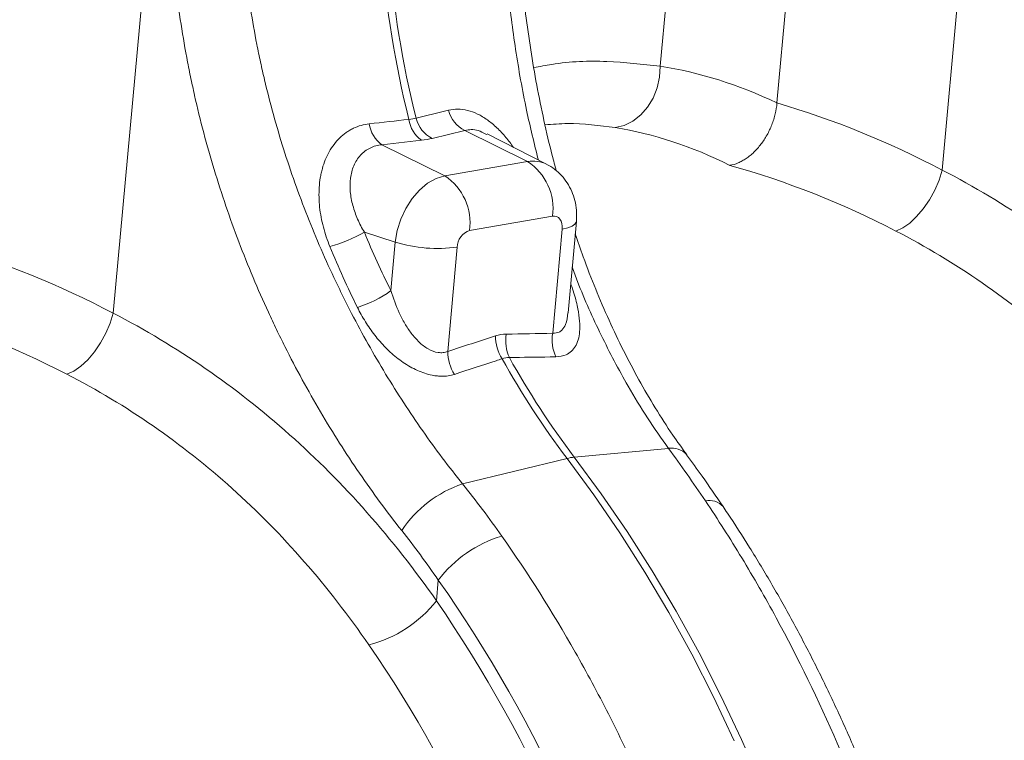
# Model space of a CAD drawing. Units: millimetres. Extents: x -8874 to -2347, y 10743 to 19159.
# Drawn here: x -4297 to -4125, y 18330 to 18455 of the extents above; entities that cross this region are included whole.
import ezdxf

# ---------------------------------------------------------------- set-up
doc = ezdxf.new("R2010")
doc.units = ezdxf.units.MM
doc.linetypes.add('SLD-SOLID', pattern=[0])
doc.layers.add('ACO_DRAINAGE', color=7, linetype='SLD-SOLID')

# ---------------------------------------------------------------- blocks, each defined once
blk = doc.blocks.new('ACO-32824-ISO')
at = {"layer": 'ACO_DRAINAGE', "linetype": 'Continuous', "lineweight": 0}
for p, q in [((42.0439, -44.1325), (42.0439, -37.5085)), ((41.0038, -39.6342), (41.0038, -43.9064)), ((43.5293, -40.3108), (43.5293, -44.583)), ((36.4582, -42.2052), (36.4582, -46.4774)), ((41.0065, -44.0021), (41.0038, -43.9064)), ((40.994, -44.0972), (41.0065, -44.0021)), ((40.9667, -44.188), (40.994, -44.0972)), ((40.9257, -44.2713), (40.9667, -44.188)), ((40.8726, -44.344), (40.9257, -44.2713)), ((40.8091, -44.4034), (40.8726, -44.344)), ((40.6611, -44.4741), (40.7378, -44.4473)), ((40.7378, -44.4473), (40.8091, -44.4034)), ((39.0844, -44.7116), (39.36, -44.617)), ((39.36, -44.617), (39.9295, -44.8375)), ((39.5457, -44.6318), (39.5554, -44.6353)), ((40.0952, -44.8455), (39.5575, -44.63)), ((43.5094, -44.6727), (43.5293, -44.583)), ((43.4797, -44.7631), (43.5094, -44.6727)), ((38.6529, -44.8064), (38.992, -44.7364)), ((38.6529, -44.8064), (39.2224, -45.0269)), ((43.4413, -44.851), (43.4797, -44.7631)), ((39.9295, -44.8375), (39.2224, -45.0269)), ((43.3955, -44.933), (43.4413, -44.851)), ((43.3441, -45.0062), (43.3955, -44.933)), ((39.1491, -45.0564), (39.0785, -45.1045)), ((39.2224, -45.0269), (39.1491, -45.0564)), ((43.2321, -45.1156), (43.2889, -45.0678)), ((43.2889, -45.0678), (43.3441, -45.0062)), ((39.0785, -45.1045), (39.0135, -45.1693)), ((43.1756, -45.1478), (43.2321, -45.1156)), ((39.0135, -45.1693), (38.9565, -45.2483)), ((38.9565, -45.2483), (38.9097, -45.3385)), ((39.4806, -45.48), (40.1877, -45.2905)), ((40.1877, -45.2905), (40.2061, -45.2881)), ((40.2061, -45.2881), (40.2239, -45.2906)), ((40.2239, -45.2906), (40.2402, -45.2982)), ((40.2402, -45.2982), (40.2545, -45.3103)), ((40.2545, -45.3103), (40.2662, -45.3267)), ((40.2662, -45.3267), (40.2749, -45.3466)), ((40.3888, -45.3424), (40.3989, -45.3227)), ((40.3989, -45.3227), (40.3993, -45.318)), ((40.3993, -46.1138), (40.3993, -45.3181)), ((38.9097, -45.3385), (38.8749, -45.4364)), ((40.2749, -45.3466), (40.2803, -45.3692)), ((40.2803, -45.3692), (40.2821, -45.3938)), ((40.2821, -45.3938), (40.3294, -45.3786)), ((40.2821, -45.3938), (40.2821, -46.3042)), ((40.3294, -45.3786), (40.3654, -45.3612)), ((40.3654, -45.3612), (40.3888, -45.3424)), ((38.8749, -45.4364), (38.8535, -45.5382)), ((38.5698, -45.578), (38.8463, -45.6402)), ((38.8535, -45.5382), (38.8463, -45.6402)), ((38.8463, -45.6402), (38.8463, -46.0629)), ((39.3863, -46.5442), (39.3863, -45.6338)), ((36.4383, -46.5671), (36.4582, -46.4774)), ((36.4086, -46.6575), (36.4383, -46.5671)), ((36.3702, -46.7454), (36.4086, -46.6575)), ((36.3244, -46.8274), (36.3702, -46.7454)), ((36.273, -46.9006), (36.3244, -46.8274)), ((36.2179, -46.9622), (36.273, -46.9006)), ((36.1045, -47.0422), (36.161, -47.01)), ((36.161, -47.01), (36.2179, -46.9622)), ((41.3755, -47.2096), (40.5667, -47.3603)), ((39.6198, -47.68), (40.5051, -47.3768)), ((40.5051, -47.3768), (40.7671, -47.6721)), ((40.8287, -47.6556), (40.5667, -47.3603)), ((40.7671, -47.6721), (41.0221, -47.98)), ((41.0837, -47.9635), (40.8287, -47.6556)), ((41.0221, -47.98), (41.2696, -48.3001)), ((41.3312, -48.2836), (41.0837, -47.9635)), ((41.2696, -48.3001), (41.5093, -48.6316)), ((41.5709, -48.6151), (41.3312, -48.2836)), ((39.4853, -48.7129), (39.4853, -48.5317)), ((41.5093, -48.6316), (41.7406, -48.9742)), ((41.8023, -48.9577), (41.5709, -48.6151)), ((41.7406, -48.9742), (41.9634, -49.3272)), ((42.025, -49.3107), (41.8023, -48.9577)), ((41.9634, -49.3272), (42.1771, -49.69)), ((42.2387, -49.6735), (42.025, -49.3107)), ((42.443, -50.0455), (42.2387, -49.6735))]:
    blk.add_line(p, q, dxfattribs=at)
for centre, radius, start, end in [((47.5178, -41.559), 9.1587, 189.90582, 199.16468), ((47.5794, -41.5425), 9.1587, 189.90582, 199.16468), ((39.4582, -44.3664), 0.2691, 198.90633, 248.60425), ((39.1824, -44.4613), 0.2688, 199.08944, 248.63282), ((38.7902, -44.5741), 0.2698, 192.99089, 239.40778), ((39.129, -44.5045), 0.2693, 193.13314, 239.42427), ((40.0006, -45.0852), 0.2578, 68.42724, 106.00164), ((39.6995, -45.2686), 0.4887, 357.4331, 61.92055), ((38.9924, -45.4581), 0.4887, 357.43312, 61.92055), ((39.5438, -45.6246), 0.1578, 113.59187, 183.36352), ((37.7852, -44.4395), 1.3827, 291.09314, 304.57459), ((39.1017, -44.3893), 1.2767, 258.4608, 282.87955), ((38.1884, -45.3108), 0.9992, 292.42459, 311.18045), ((40.217, -46.3779), 0.3379, 174.96193, 210.34147), ((40.6184, -46.3338), 0.3376, 174.97863, 210.67193), ((40.1611, -46.3368), 0.3749, 185.54088, 217.51882), ((39.7592, -46.5083), 0.3747, 185.50378, 217.76352), ((45.7773, -42.5519), 7.1467, 214.16278, 222.46325), ((45.8389, -42.5354), 7.1467, 214.16278, 222.46325), ((41.4212, -47.3738), 0.1705, 46.73908, 105.57412), ((40.6494, -47.7922), 0.4397, 100.83757, 109.15835), ((41.7872, -47.7845), 0.1566, 46.59918, 108.5744), ((40.0333, -48.6217), 1.0285, 113.70691, 151.5879), ((40.406, -49.1107), 1.0877, 111.86168, 147.83636), ((38.5728, -48.1253), 1.0853, 289.46277, 327.2225)]:
    blk.add_arc(centre, radius, start, end, dxfattribs=at)
for centre, major_axis, ratio, start_param, end_param in [((42.0945, -53.6896), (-1.9022, 9.7319), 0.559314, 5.955762, 6.137289), ((41.9717, -53.6567), (-3.7904, 9.1787), 0.796468, 5.614563, 5.79609), ((41.6849, -53.7664), (-1.7796, 9.2471), 0.55277, 5.948147, 6.138445), ((41.6849, -53.7664), (-3.6921, 8.6804), 0.802131, 5.605332, 5.795629), ((42.3186, -42.926), (-1.8758, 5.7835), 0.739975, 1.797419, 1.890804), ((34.9006, -55.5511), (-3.7904, 9.1787), 0.796468, 5.614563, 5.79609), ((34.6138, -55.6608), (-3.6921, 8.6804), 0.802131, 5.605332, 5.795629), ((35.4084, -55.4571), (-2.6843, 9.6704), 0.69312, 4.331467, 5.302269), ((35.3848, -55.451), (-2.648, 9.5395), 0.69312, 4.331468, 5.28881), ((35.0375, -55.5473), (-2.5187, 9.0565), 0.693749, 4.331119, 5.288461)]:
    blk.add_ellipse(centre, major_axis=major_axis, ratio=ratio, start_param=start_param, end_param=end_param, dxfattribs=at)
for points, knots in [([(39.5345, -42.8385), (39.562, -43.0118), (39.6172, -43.3595), (39.734, -43.8795), (39.8658, -44.3683), (39.9727, -44.6759), (40.0214, -44.8159)], [0, 0, 0, 0, 0.25674, 0.515308, 0.779581, 1, 1, 1, 1]), ([(40.185, -44.8935), (40.169, -44.8507), (40.1166, -44.7113), (40.0373, -44.4693), (39.9471, -44.1696), (39.8663, -43.8659), (39.794, -43.5592), (39.7311, -43.249), (39.6855, -42.9951), (39.6642, -42.8447), (39.6577, -42.7985)], [0, 0, 0, 0, 0.06445, 0.210087, 0.355482, 0.499464, 0.644878, 0.790084, 0.935542, 1, 1, 1, 1]), ([(39.6198, -47.68), (39.4871, -47.5431), (39.3578, -47.4004), (39.1064, -47.1034), (38.9843, -46.9491), (38.7479, -46.6289), (38.6336, -46.4629), (38.4959, -46.2479), (38.4687, -46.2045), (38.4147, -46.1169), (38.388, -46.0727), (38.3088, -45.9392), (38.2576, -45.8494), (38.1087, -45.5774), (38.0157, -45.3929), (37.8426, -45.017), (37.7625, -44.8258), (37.6526, -44.5336), (37.6176, -44.4354), (37.5679, -44.2867), (37.5517, -44.2369), (37.5203, -44.1369), (37.505, -44.0866), (37.4312, -43.8346), (37.3801, -43.6316), (37.3372, -43.4272)], [0, 0, 0, 0, 0.125, 0.125, 0.25, 0.25, 0.375, 0.375, 0.40625, 0.40625, 0.4375, 0.4375, 0.5, 0.5, 0.625, 0.625, 0.75, 0.75, 0.8125, 0.8125, 0.84375, 0.84375, 0.875, 0.875, 1, 1, 1, 1]), ([(36.734, -43.5521), (36.7785, -43.7711), (36.8315, -43.9886), (36.9082, -44.2588), (36.924, -44.3127), (36.9566, -44.4201), (36.9734, -44.4735), (37.0251, -44.6331), (37.0615, -44.7386), (37.1758, -45.0525), (37.2592, -45.2581), (37.4397, -45.6626), (37.5369, -45.8614), (37.6926, -46.1544), (37.7462, -46.2512), (37.8292, -46.3952), (37.8572, -46.4429), (37.9138, -46.5374), (37.9424, -46.5843), (38.0869, -46.8164), (38.2072, -46.9957), (38.4563, -47.3418), (38.5851, -47.5086), (38.8509, -47.8299), (38.9878, -47.9843), (39.1287, -48.1323)], [0, 0, 0, 0, 0.125, 0.125, 0.15625, 0.15625, 0.1875, 0.1875, 0.25, 0.25, 0.375, 0.375, 0.5, 0.5, 0.5625, 0.5625, 0.59375, 0.59375, 0.625, 0.625, 0.75, 0.75, 0.875, 0.875, 1, 1, 1, 1]), ([(39.9087, -44.0194), (39.9596, -44.0043), (40.1704, -43.942), (40.5391, -43.896), (40.8485, -43.9029), (41.0038, -43.9064)], [0, 0, 0, 0, 0.136962, 0.566928, 1, 1, 1, 1]), ([(42.0439, -44.1325), (42.0439, -44.1645), (42.0415, -44.1967), (42.0346, -44.245), (42.0317, -44.2611), (42.0248, -44.2934), (42.0207, -44.3096), (42.0071, -44.3571), (41.996, -44.3878), (41.9762, -44.4324), (41.9691, -44.4471), (41.9541, -44.4755), (41.9461, -44.4893), (41.9212, -44.5291), (41.9031, -44.5538), (41.8737, -44.5879), (41.8635, -44.5987), (41.8429, -44.6189), (41.8218, -44.6378), (41.7999, -44.6541), (41.7776, -44.6692), (41.7661, -44.6761), (41.7316, -44.6944), (41.7084, -44.7037), (41.6849, -44.71)], [0, 0, 0, 0, 0.125, 0.125, 0.1875, 0.1875, 0.25, 0.25, 0.375, 0.375, 0.4375, 0.4375, 0.5, 0.5, 0.625, 0.625, 0.6875, 0.6875, 0.75, 0.8125, 0.8125, 0.875, 0.875, 1, 1, 1, 1]), ([(39.7956, -44.7254), (39.7714, -44.6978), (39.7206, -44.6401), (39.6367, -44.5668), (39.5481, -44.5052), (39.4579, -44.4617), (39.3689, -44.4375), (39.2825, -44.4329), (39.2299, -44.4467), (39.2036, -44.4536)], [0, 0, 0, 0, 0.1340894, 0.2803705, 0.4265733, 0.5704719, 0.7143237, 0.8571581, 1, 1, 1, 1]), ([(40.6611, -44.4741), (40.5235, -44.4679), (40.323, -44.4589), (40.1156, -44.494), (40.0506, -44.505)], [0, 0, 0, 0, 0.686263, 1, 1, 1, 1]), ([(38.5273, -44.6348), (38.4794, -44.6446), (38.4346, -44.6618), (38.3826, -44.6927), (38.3724, -44.6994), (38.3527, -44.7135), (38.3432, -44.7209), (38.3156, -44.7443), (38.2984, -44.7615), (38.2663, -44.7988), (38.2515, -44.8189), (38.2244, -44.8622), (38.2124, -44.8849), (38.1807, -44.9554), (38.1654, -45.006), (38.1532, -45.0731), (38.1511, -45.0868), (38.1477, -45.1142), (38.1463, -45.128), (38.1433, -45.1696), (38.1427, -45.1975), (38.1441, -45.2538), (38.1461, -45.2822), (38.1526, -45.3393), (38.1572, -45.3682), (38.1744, -45.4541), (38.1905, -45.5105), (38.2306, -45.6213), (38.2548, -45.6759), (38.2828, -45.7296)], [0, 0, 0, 0, 0.125, 0.125, 0.15625, 0.15625, 0.1875, 0.1875, 0.25, 0.25, 0.3125, 0.3125, 0.375, 0.375, 0.5, 0.5, 0.53125, 0.53125, 0.5625, 0.5625, 0.625, 0.625, 0.6875, 0.6875, 0.75, 0.75, 0.875, 0.875, 1, 1, 1, 1]), ([(39.36, -44.617), (39.397, -44.6073), (39.4537, -44.5925), (39.5219, -44.6216), (39.5457, -44.6318)], [0, 0, 0, 0, 0.6506826, 1, 1, 1, 1]), ([(46.5563, -46.8184), (46.3435, -46.5667), (46.1198, -46.3299), (45.6495, -45.8866), (45.4058, -45.6828), (44.9008, -45.3096), (44.6395, -45.1402), (44.0984, -44.8357), (43.8187, -44.7006), (43.5293, -44.583)], [0, 0, 0, 0, 0.25, 0.25, 0.5, 0.5, 0.75, 0.75, 1, 1, 1, 1]), ([(38.5698, -45.578), (38.5446, -45.5428), (38.5218, -45.5068), (38.4814, -45.433), (38.4638, -45.3951), (38.4421, -45.3369), (38.4356, -45.3171), (38.4245, -45.2777), (38.4199, -45.258), (38.4091, -45.1991), (38.4058, -45.1598), (38.4086, -45.0822), (38.4147, -45.0451), (38.4315, -44.9926), (38.4385, -44.9756), (38.455, -44.9433), (38.4645, -44.9282), (38.4858, -44.9001), (38.4976, -44.8872), (38.5235, -44.8637), (38.5377, -44.8531), (38.5832, -44.8256), (38.6166, -44.8131), (38.6529, -44.8064)], [0, 0, 0, 0, 0.125, 0.125, 0.25, 0.25, 0.3125, 0.3125, 0.375, 0.375, 0.5, 0.5, 0.625, 0.625, 0.6875, 0.6875, 0.75, 0.75, 0.8125, 0.8125, 0.875, 0.875, 1, 1, 1, 1]), ([(40.3993, -45.3181), (40.3983, -45.2924), (40.3961, -45.2379), (40.3779, -45.1569), (40.3469, -45.078), (40.3038, -45.0065), (40.2502, -44.9438), (40.1868, -44.8927), (40.1342, -44.8598), (40.1018, -44.8492), (40.0951, -44.847)], [0, 0, 0, 0, 0.128326, 0.272965, 0.414762, 0.554116, 0.691745, 0.828319, 0.96436, 1, 1, 1, 1]), ([(43.1756, -45.1478), (43.4476, -45.2581), (43.7101, -45.385), (44.2171, -45.6716), (44.4617, -45.8312), (44.9338, -46.1831), (45.1613, -46.3753), (45.5996, -46.7935), (45.8078, -47.0169), (46.0055, -47.2542)], [0, 0, 0, 0, 0.25, 0.25, 0.5, 0.5, 0.75, 0.75, 1, 1, 1, 1]), ([(41.5389, -47.2488), (41.4933, -47.1967), (41.387, -47.0751), (41.2293, -46.8714), (41.0644, -46.6402), (40.9078, -46.3992), (40.7588, -46.1484), (40.6181, -45.888), (40.4977, -45.6469), (40.428, -45.4893), (40.3993, -45.4244)], [0, 0, 0, 0, 0.101651, 0.236833, 0.370248, 0.504242, 0.638115, 0.771754, 0.906131, 1, 1, 1, 1]), ([(40.3993, -45.7145), (40.4184, -45.7556), (40.5104, -45.9536), (40.7011, -46.2867), (40.9416, -46.6597), (41.1686, -46.9661), (41.3064, -47.1284), (41.3755, -47.2096)], [0, 0, 0, 0, 0.072879, 0.3505997, 0.6303213, 0.8148657, 1, 1, 1, 1]), ([(40.328, -46.506), (40.359, -46.4995), (40.4104, -46.4886), (40.4608, -46.4469), (40.4836, -46.4126), (40.5012, -46.3719), (40.513, -46.3246), (40.5154, -46.2455), (40.5026, -46.1519), (40.4708, -46.0358), (40.4356, -45.938), (40.406, -45.876), (40.3993, -45.8619)], [0, 0, 0, 0, 0.134428, 0.223636, 0.316153, 0.334743, 0.433906, 0.535908, 0.660807, 0.78873, 0.952086, 1, 1, 1, 1]), ([(39.3863, -46.5442), (39.3741, -46.5506), (39.3612, -46.5553), (39.3338, -46.5611), (39.3193, -46.5622), (39.2746, -46.5602), (39.2446, -46.5518), (39.2001, -46.5316), (39.1857, -46.5237), (39.1577, -46.5061), (39.1441, -46.4964), (39.1177, -46.4754), (39.1047, -46.4641), (39.08, -46.4407), (39.0681, -46.4285), (39.0336, -46.3907), (39.0122, -46.3638), (38.972, -46.3075), (38.9534, -46.2783), (38.9016, -46.189), (38.8721, -46.1269), (38.8463, -46.0629)], [0, 0, 0, 0, 0.0625, 0.0625, 0.125, 0.125, 0.25, 0.25, 0.3125, 0.3125, 0.375, 0.375, 0.4375, 0.4375, 0.5, 0.5, 0.625, 0.625, 0.75, 0.75, 1, 1, 1, 1]), ([(40.398, -46.1147), (40.3965, -46.1514), (40.394, -46.212), (40.3651, -46.2655), (40.3305, -46.2969), (40.3012, -46.3013), (40.2821, -46.3042)], [0, 0, 0, 0, 0.375056, 0.620706, 0.753227, 1, 1, 1, 1]), ([(38.5695, -46.2345), (38.5944, -46.2748), (38.621, -46.3139), (38.6781, -46.3894), (38.7085, -46.4259), (38.7575, -46.4785), (38.7744, -46.4956), (38.8095, -46.5291), (38.8275, -46.5453), (38.8828, -46.5921), (38.9214, -46.6207), (38.9823, -46.6594), (39.0032, -46.6716), (39.0457, -46.6942), (39.0672, -46.7045), (39.1106, -46.7229), (39.1326, -46.731), (39.1769, -46.745), (39.1993, -46.7507), (39.2433, -46.7594), (39.265, -46.7624), (39.2972, -46.7648), (39.3079, -46.7652), (39.3291, -46.7652), (39.3397, -46.7649), (39.391, -46.7613), (39.4287, -46.7525), (39.463, -46.7378)], [0, 0, 0, 0, 0.125, 0.125, 0.25, 0.25, 0.3125, 0.3125, 0.375, 0.375, 0.5, 0.5, 0.5625, 0.5625, 0.625, 0.625, 0.6875, 0.6875, 0.75, 0.75, 0.8125, 0.8125, 0.84375, 0.84375, 0.875, 0.875, 1, 1, 1, 1]), ([(39.4853, -48.7129), (39.2724, -48.4611), (39.0487, -48.2243), (38.5785, -47.7811), (38.3348, -47.5772), (37.8297, -47.204), (37.5684, -47.0346), (37.0274, -46.7301), (36.7477, -46.595), (36.4582, -46.4774)], [0, 0, 0, 0, 0.25, 0.25, 0.5, 0.5, 0.75, 0.75, 1, 1, 1, 1]), ([(39.9254, -46.5486), (40.0427, -46.5363), (40.16, -46.5239), (40.2773, -46.5114), (40.2942, -46.5096), (40.3111, -46.5078), (40.328, -46.506)], [0, 0, 0, 0, 0.01, 0.01, 0.01, 0.01144127, 0.01144127, 0.01144127, 0.01144127]), ([(39.463, -46.7378), (39.5798, -46.6875), (39.6965, -46.6372), (39.8133, -46.5869), (39.8301, -46.5796), (39.8469, -46.5724), (39.8638, -46.5651)], [0, 0, 0, 0, 0.01, 0.01, 0.01, 0.01144126, 0.01144126, 0.01144126, 0.01144126]), ([(36.1045, -47.0422), (36.3765, -47.1525), (36.639, -47.2795), (37.1461, -47.566), (37.3906, -47.7256), (37.8627, -48.0775), (38.0902, -48.2697), (38.5285, -48.6879), (38.7367, -48.9113), (38.9344, -49.1486)], [0, 0, 0, 0, 0.25, 0.25, 0.5, 0.5, 0.75, 0.75, 1, 1, 1, 1]), ([(41.8947, -47.6714), (41.8265, -47.5883), (41.7087, -47.4446), (41.5887, -47.3087), (41.538, -47.2514)], [0, 0, 0, 0, 0.578237, 1, 1, 1, 1]), ([(41.7373, -47.636), (41.8605, -47.7869), (41.9809, -47.942), (42.1574, -48.1811), (42.2156, -48.2619), (42.3305, -48.4256), (42.3871, -48.5084), (42.6659, -48.9258), (42.8751, -49.2723), (43.2665, -49.9897), (43.4488, -50.3606), (43.7019, -50.9355), (43.7828, -51.1302), (43.8795, -51.3776), (43.8987, -51.4273), (43.9364, -51.5268), (43.955, -51.5766), (44.01, -51.7263), (44.0456, -51.8264), (44.2183, -52.328), (44.3397, -52.7337), (44.5495, -53.5536), (44.6379, -53.9678), (44.7274, -54.4911), (44.7442, -54.596), (44.7757, -54.8065), (44.7904, -54.912), (44.831, -55.2278), (44.8536, -55.4376), (44.9077, -56.0654), (44.9259, -56.4815), (44.9259, -56.895)], [0, 0, 0, 0, 0.0625, 0.0625, 0.09375, 0.09375, 0.125, 0.125, 0.25, 0.25, 0.375, 0.375, 0.4375, 0.4375, 0.453125, 0.453125, 0.46875, 0.46875, 0.5, 0.5, 0.625, 0.625, 0.75, 0.75, 0.78125, 0.78125, 0.8125, 0.8125, 0.875, 0.875, 1, 1, 1, 1]), ([(45.0429, -56.8089), (45.0426, -56.7391), (45.0416, -56.5375), (45.0315, -56.2022), (45.0089, -55.8029), (44.9751, -55.4022), (44.9302, -55.0008), (44.8744, -54.5992), (44.8076, -54.1981), (44.73, -53.798), (44.6418, -53.3995), (44.5431, -53.0032), (44.4339, -52.6098), (44.3145, -52.2196), (44.185, -51.8334), (44.0457, -51.4518), (43.8967, -51.0752), (43.7382, -50.7042), (43.5704, -50.3394), (43.3937, -49.9813), (43.2082, -49.6305), (43.0142, -49.2875), (42.8119, -48.9527), (42.6017, -48.6267), (42.3839, -48.31), (42.1626, -48.0086), (41.998, -47.7977), (41.9091, -47.6883), (41.8948, -47.6706)], [0, 0, 0, 0, 0.021508, 0.06206, 0.102606, 0.143146, 0.183681, 0.224212, 0.264739, 0.305264, 0.345787, 0.38631, 0.426833, 0.467358, 0.507885, 0.548416, 0.588952, 0.629493, 0.67004, 0.710596, 0.751159, 0.791731, 0.832313, 0.872905, 0.913506, 0.954117, 0.992588, 1, 1, 1, 1]), ([(43.2974, -57.3313), (43.2974, -57.1246), (43.2927, -56.9168), (43.2786, -56.6039), (43.2727, -56.4994), (43.2586, -56.2898), (43.2504, -56.185), (43.2036, -55.662), (43.148, -55.2454), (43.0015, -54.4159), (42.9106, -54.0029), (42.7474, -53.3862), (42.6886, -53.1811), (42.6092, -52.9254), (42.5931, -52.8742), (42.5603, -52.7723), (42.5436, -52.7215), (42.4929, -52.5695), (42.4582, -52.4689), (42.2795, -51.9688), (42.1213, -51.579), (41.7746, -50.8191), (41.5863, -50.449), (41.3315, -49.9993), (41.2796, -49.9099), (41.1738, -49.7326), (41.1199, -49.6445), (40.9561, -49.3837), (40.8438, -49.2139), (40.4981, -48.7164), (40.2557, -48.4007), (40.001, -48.1012)], [0, 0, 0, 0, 0.0625, 0.0625, 0.09375, 0.09375, 0.125, 0.125, 0.25, 0.25, 0.375, 0.375, 0.4375, 0.4375, 0.453125, 0.453125, 0.46875, 0.46875, 0.5, 0.5, 0.625, 0.625, 0.75, 0.75, 0.78125, 0.78125, 0.8125, 0.8125, 0.875, 0.875, 1, 1, 1, 1]), ([(34.6652, -49.529), (34.7771, -49.666), (34.8866, -49.8065), (35.0476, -50.0225), (35.1007, -50.0954), (35.2057, -50.2429), (35.2577, -50.3176), (35.5138, -50.6939), (35.7071, -51.0054), (36.0717, -51.6486), (36.2429, -51.9802), (36.4829, -52.4929), (36.5601, -52.6663), (36.6717, -52.9303), (36.7081, -53.0189), (36.7797, -53.1975), (36.8148, -53.2876), (36.9858, -53.7393), (37.1086, -54.1044), (37.3268, -54.8417), (37.4223, -55.2139), (37.586, -55.9653), (37.6541, -56.3447), (37.7621, -57.1105), (37.8011, -57.4914), (37.8253, -57.8702)], [0, 0, 0, 0, 0.0625, 0.0625, 0.09375, 0.09375, 0.125, 0.125, 0.25, 0.25, 0.375, 0.375, 0.4375, 0.4375, 0.46875, 0.46875, 0.5, 0.5, 0.625, 0.625, 0.75, 0.75, 0.875, 0.875, 1, 1, 1, 1]), ([(37.9192, -57.497), (37.912, -57.4102), (37.8935, -57.1899), (37.8512, -56.8352), (37.7941, -56.4337), (37.7256, -56.0327), (37.6465, -55.6328), (37.5567, -55.2346), (37.4564, -54.8387), (37.3457, -54.4457), (37.2247, -54.0561), (37.0938, -53.6705), (36.953, -53.2896), (36.8025, -52.9138), (36.6427, -52.5437), (36.4736, -52.1799), (36.2955, -51.8229), (36.1087, -51.4732), (35.9135, -51.1313), (35.71, -50.7979), (35.4987, -50.4732), (35.2796, -50.1581), (35.0549, -49.8536), (34.8997, -49.6598), (34.8227, -49.5636)], [0, 0, 0, 0, 0.030032, 0.076233, 0.12243, 0.168622, 0.214812, 0.261001, 0.307189, 0.353378, 0.399569, 0.445763, 0.491961, 0.538164, 0.584375, 0.630592, 0.676819, 0.723055, 0.769301, 0.815558, 0.861826, 0.908106, 0.954396, 1, 1, 1, 1])]:
    blk.add_open_spline(points, degree=3, knots=knots, dxfattribs=at)
for points in [[(39.2036, -44.4536), (39.1118, -44.4855), (39.0201, -44.5173), (38.9283, -44.5492)], [(38.9283, -44.5492), (38.9102, -44.5564), (38.8897, -44.5619), (38.8667, -44.5657)], [(38.8667, -44.5657), (38.7536, -44.5887), (38.6404, -44.6118), (38.5273, -44.6348)], [(38.992, -44.7364), (39.026, -44.7294), (39.0568, -44.7211), (39.0844, -44.7116)], [(38.2828, -45.7296), (38.3729, -45.9022), (38.4686, -46.0707), (38.5695, -46.2345)], [(39.8804, -46.3483), (39.8496, -46.3516), (39.8188, -46.3599), (39.788, -46.373)], [(40.2821, -46.3042), (40.1482, -46.319), (40.0143, -46.3336), (39.8804, -46.3483)], [(39.788, -46.373), (39.6541, -46.4302), (39.5202, -46.4872), (39.3863, -46.5442)], [(39.8638, -46.5651), (39.8836, -46.5554), (39.9042, -46.5499), (39.9254, -46.5486)], [(41.3755, -47.2096), (41.4972, -47.3476), (41.6179, -47.4897), (41.7373, -47.636)], [(40.001, -48.1012), (39.8775, -47.956), (39.7505, -47.8155), (39.6198, -47.68)], [(39.1287, -48.1323), (39.2511, -48.2609), (39.3699, -48.394), (39.4853, -48.5317)]]:
    blk.add_open_spline(points, degree=3, dxfattribs=at)

msp = doc.modelspace()

# ---------------------------------------------------------------- block references
at = {"xscale": 20, "yscale": 20, "zscale": 20, "rotation": 354.7971242744099}
msp.add_blockref('ACO-32824-ISO', (-4922.391, 19395.899), dxfattribs=at)

doc.saveas('drawing.dxf')
